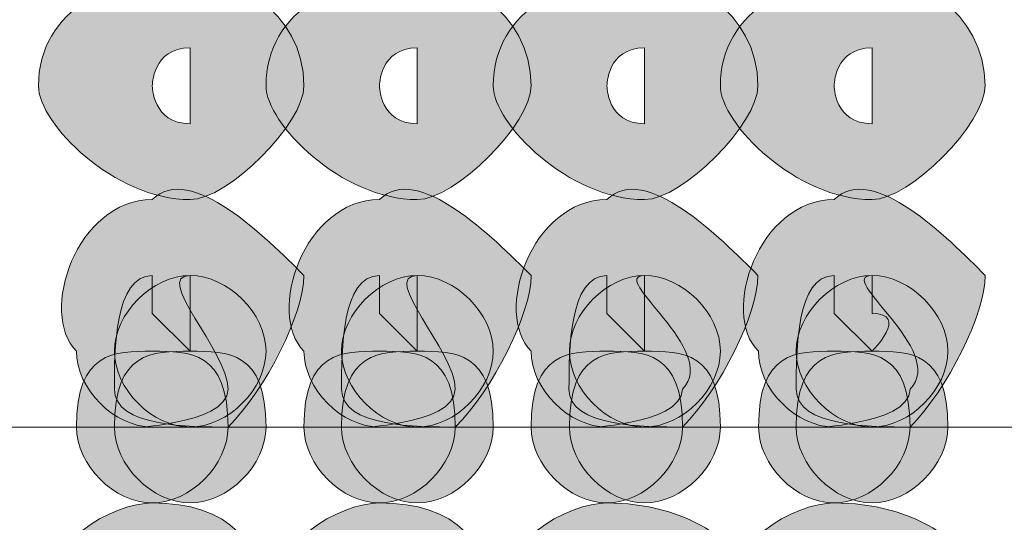
# Model space of a CAD drawing. Units: inches. Extents: x 0 to 210, y 0 to 297.
# Drawn here: x 116 to 117, y 85 to 86 of the extents above; entities that cross this region are included whole.
import ezdxf

# ---------------------------------------------------------------- set-up
doc = ezdxf.new("R2010")
doc.units = ezdxf.units.IN
doc.header["$MEASUREMENT"] = 0
doc.layers.add('Capa 1', color=7, linetype='Continuous')

# ---------------------------------------------------------------- blocks, each defined once
blk = doc.blocks.new('block 5')
at = {"layer": 'Capa 1', "true_color": 0x1d1d1b}
h = blk.add_hatch(color=179, dxfattribs=at)
h.dxf.hatch_style = 2
edge = h.paths.add_edge_path()
edge.add_spline(control_points=[(115.8666, 85.6265), (115.8666, 85.5842), (115.7818, 85.4994), (115.7394, 85.4994), (115.6547, 85.4994), (115.5699, 85.5842), (115.5699, 85.6265), (115.5699, 85.7109), (115.6547, 85.7533), (115.7394, 85.7533), (115.7818, 85.7533), (115.8666, 85.7109), (115.8666, 85.6265)], knot_values=[0, 0, 0, 0, 0.352778, 0.352778, 0.352778, 0.705556, 0.705556, 0.705556, 1.058334, 1.058334, 1.058334, 1.411112, 1.411112, 1.411112, 1.411112], degree=3, periodic=0)
edge.add_line((115.8666, 85.6265), (115.8666, 85.6265))
edge = h.paths.add_edge_path()
edge.add_spline(control_points=[(115.6971, 85.6265), (115.6971, 85.6265), (115.6971, 85.5842), (115.7394, 85.5842), (115.7394, 85.5842), (115.7394, 85.6265), (115.7394, 85.6265), (115.7394, 85.6265), (115.7394, 85.6689), (115.7394, 85.6689), (115.6971, 85.6689), (115.6971, 85.6265), (115.6971, 85.6265)], knot_values=[0, 0, 0, 0, 0.352778, 0.352778, 0.352778, 0.705556, 0.705556, 0.705556, 1.058334, 1.058334, 1.058334, 1.411112, 1.411112, 1.411112, 1.411112], degree=3, periodic=0)
edge.add_line((115.6971, 85.6265), (115.6971, 85.6265))
h = blk.add_hatch(color=179, dxfattribs=at)
h.dxf.hatch_style = 2
edge = h.paths.add_edge_path()
edge.add_spline(control_points=[(116.1205, 85.6265), (116.1205, 85.5842), (116.0357, 85.4994), (115.9933, 85.4994), (115.9086, 85.4994), (115.8242, 85.5842), (115.8242, 85.6265), (115.8242, 85.7109), (115.9086, 85.7533), (115.9933, 85.7533), (116.0357, 85.7533), (116.1205, 85.7109), (116.1205, 85.6265)], knot_values=[0, 0, 0, 0, 0.352778, 0.352778, 0.352778, 0.705556, 0.705556, 0.705556, 1.058334, 1.058334, 1.058334, 1.411112, 1.411112, 1.411112, 1.411112], degree=3, periodic=0)
edge.add_line((116.1205, 85.6265), (116.1205, 85.6265))
edge = h.paths.add_edge_path()
edge.add_spline(control_points=[(115.951, 85.6265), (115.951, 85.6265), (115.951, 85.5842), (115.9933, 85.5842), (115.9933, 85.5842), (115.9933, 85.6265), (115.9933, 85.6265), (115.9933, 85.6265), (115.9933, 85.6689), (115.9933, 85.6689), (115.951, 85.6689), (115.951, 85.6265), (115.951, 85.6265)], knot_values=[0, 0, 0, 0, 0.352778, 0.352778, 0.352778, 0.705556, 0.705556, 0.705556, 1.058334, 1.058334, 1.058334, 1.411112, 1.411112, 1.411112, 1.411112], degree=3, periodic=0)
edge.add_line((115.951, 85.6265), (115.951, 85.6265))
h = blk.add_hatch(color=179, dxfattribs=at)
h.dxf.hatch_style = 2
edge = h.paths.add_edge_path()
edge.add_spline(control_points=[(116.374, 85.6265), (116.374, 85.5842), (116.2896, 85.4994), (116.2472, 85.4994), (116.1628, 85.4994), (116.0781, 85.5842), (116.0781, 85.6265), (116.0781, 85.7109), (116.1628, 85.7533), (116.2472, 85.7533), (116.2896, 85.7533), (116.374, 85.7109), (116.374, 85.6265)], knot_values=[0, 0, 0, 0, 0.352778, 0.352778, 0.352778, 0.705556, 0.705556, 0.705556, 1.058334, 1.058334, 1.058334, 1.411112, 1.411112, 1.411112, 1.411112], degree=3, periodic=0)
edge.add_line((116.374, 85.6265), (116.374, 85.6265))
edge = h.paths.add_edge_path()
edge.add_spline(control_points=[(116.2052, 85.6265), (116.2052, 85.6265), (116.2052, 85.5842), (116.2472, 85.5842), (116.2472, 85.5842), (116.2472, 85.6265), (116.2472, 85.6265), (116.2472, 85.6265), (116.2472, 85.6689), (116.2472, 85.6689), (116.2052, 85.6689), (116.2052, 85.6265), (116.2052, 85.6265)], knot_values=[0, 0, 0, 0, 0.352778, 0.352778, 0.352778, 0.705556, 0.705556, 0.705556, 1.058334, 1.058334, 1.058334, 1.411112, 1.411112, 1.411112, 1.411112], degree=3, periodic=0)
edge.add_line((116.2052, 85.6265), (116.2052, 85.6265))
h = blk.add_hatch(color=179, dxfattribs=at)
h.dxf.hatch_style = 2
edge = h.paths.add_edge_path()
edge.add_spline(control_points=[(116.6279, 85.6265), (116.6279, 85.5842), (116.5439, 85.4994), (116.5015, 85.4994), (116.4167, 85.4994), (116.332, 85.5842), (116.332, 85.6265), (116.332, 85.7109), (116.4167, 85.7533), (116.5015, 85.7533), (116.5439, 85.7533), (116.6279, 85.7109), (116.6279, 85.6265)], knot_values=[0, 0, 0, 0, 0.352778, 0.352778, 0.352778, 0.705556, 0.705556, 0.705556, 1.058334, 1.058334, 1.058334, 1.411112, 1.411112, 1.411112, 1.411112], degree=3, periodic=0)
edge.add_line((116.6279, 85.6265), (116.6279, 85.6265))
edge = h.paths.add_edge_path()
edge.add_spline(control_points=[(116.4591, 85.6265), (116.4591, 85.6265), (116.4591, 85.5842), (116.5015, 85.5842), (116.5015, 85.5842), (116.5015, 85.6265), (116.5015, 85.6265), (116.5015, 85.6265), (116.5015, 85.6689), (116.5015, 85.6689), (116.4591, 85.6689), (116.4591, 85.6265), (116.4591, 85.6265)], knot_values=[0, 0, 0, 0, 0.352778, 0.352778, 0.352778, 0.705556, 0.705556, 0.705556, 1.058334, 1.058334, 1.058334, 1.411112, 1.411112, 1.411112, 1.411112], degree=3, periodic=0)
edge.add_line((116.4591, 85.6265), (116.4591, 85.6265))
h = blk.add_hatch(color=179, dxfattribs=at)
h.dxf.hatch_style = 2
edge = h.paths.add_edge_path()
edge.add_spline(control_points=[(115.6971, 85.4147), (115.6971, 85.4147), (115.6971, 85.3723), (115.6971, 85.3723), (115.6971, 85.3723), (115.7394, 85.3302), (115.7394, 85.3302), (115.7394, 85.3302), (115.7394, 85.3723), (115.7394, 85.3723), (115.7394, 85.3723), (115.7394, 85.4147), (115.7394, 85.4147), (115.6971, 85.4147), (115.7818, 85.3302), (115.7818, 85.2879), (115.7818, 85.2455), (115.6547, 85.2455), (115.6971, 85.2455), (115.6547, 85.2455), (115.6123, 85.2879), (115.6123, 85.3302), (115.5699, 85.3723), (115.6123, 85.4994), (115.6971, 85.4994), (115.7394, 85.5418), (115.8242, 85.457), (115.8666, 85.4147), (115.8666, 85.3723), (115.8242, 85.2879), (115.7818, 85.2455), (115.7394, 85.2455), (115.6547, 85.2455), (115.6547, 85.2879), (115.6547, 85.3302), (115.6547, 85.4147), (115.6971, 85.4147)], knot_values=[0, 0, 0, 0, 0.352778, 0.352778, 0.352778, 0.705556, 0.705556, 0.705556, 1.058334, 1.058334, 1.058334, 1.411112, 1.411112, 1.411112, 1.76389, 1.76389, 1.76389, 2.116668, 2.116668, 2.116668, 2.469446, 2.469446, 2.469446, 2.822224, 2.822224, 2.822224, 3.175002, 3.175002, 3.175002, 3.52778, 3.52778, 3.52778, 3.880558, 3.880558, 3.880558, 4.233336, 4.233336, 4.233336, 4.233336], degree=3, periodic=0)
edge.add_line((115.6971, 85.4147), (115.6971, 85.4147))
h = blk.add_hatch(color=179, dxfattribs=at)
h.dxf.hatch_style = 2
edge = h.paths.add_edge_path()
edge.add_spline(control_points=[(115.951, 85.4147), (115.951, 85.4147), (115.951, 85.3723), (115.951, 85.3723), (115.951, 85.3723), (115.9933, 85.3302), (115.9933, 85.3302), (115.9933, 85.3302), (115.9933, 85.3723), (115.9933, 85.3723), (115.9933, 85.3723), (115.9933, 85.4147), (115.9933, 85.4147), (115.951, 85.4147), (116.0357, 85.3302), (116.0357, 85.2879), (116.0357, 85.2455), (115.9086, 85.2455), (115.951, 85.2455), (115.9086, 85.2455), (115.8666, 85.2879), (115.8666, 85.3302), (115.8242, 85.3723), (115.8666, 85.4994), (115.951, 85.4994), (115.9933, 85.5418), (116.0781, 85.457), (116.1205, 85.4147), (116.1205, 85.3723), (116.0781, 85.2879), (116.0357, 85.2455), (115.9933, 85.2455), (115.9086, 85.2455), (115.9086, 85.2879), (115.9086, 85.3302), (115.9086, 85.4147), (115.951, 85.4147)], knot_values=[0, 0, 0, 0, 0.352778, 0.352778, 0.352778, 0.705556, 0.705556, 0.705556, 1.058334, 1.058334, 1.058334, 1.411112, 1.411112, 1.411112, 1.76389, 1.76389, 1.76389, 2.116668, 2.116668, 2.116668, 2.469446, 2.469446, 2.469446, 2.822224, 2.822224, 2.822224, 3.175002, 3.175002, 3.175002, 3.52778, 3.52778, 3.52778, 3.880558, 3.880558, 3.880558, 4.233336, 4.233336, 4.233336, 4.233336], degree=3, periodic=0)
edge.add_line((115.951, 85.4147), (115.951, 85.4147))
h = blk.add_hatch(color=179, dxfattribs=at)
h.dxf.hatch_style = 2
edge = h.paths.add_edge_path()
edge.add_spline(control_points=[(116.2052, 85.4147), (116.2052, 85.4147), (116.2052, 85.3723), (116.2052, 85.3723), (116.2052, 85.3723), (116.2472, 85.3302), (116.2472, 85.3302), (116.2472, 85.3302), (116.2472, 85.3723), (116.2472, 85.3723), (116.2472, 85.3723), (116.2472, 85.4147), (116.2472, 85.4147), (116.2052, 85.4147), (116.332, 85.3302), (116.2896, 85.2879), (116.2896, 85.2455), (116.1628, 85.2455), (116.2052, 85.2455), (116.1628, 85.2455), (116.1205, 85.2879), (116.1205, 85.3302), (116.0781, 85.3723), (116.1205, 85.4994), (116.2052, 85.4994), (116.2472, 85.5418), (116.332, 85.457), (116.374, 85.4147), (116.374, 85.3723), (116.332, 85.2879), (116.2896, 85.2455), (116.2472, 85.2455), (116.1628, 85.2455), (116.1628, 85.2879), (116.1628, 85.3302), (116.1628, 85.4147), (116.2052, 85.4147)], knot_values=[0, 0, 0, 0, 0.352778, 0.352778, 0.352778, 0.705556, 0.705556, 0.705556, 1.058334, 1.058334, 1.058334, 1.411112, 1.411112, 1.411112, 1.76389, 1.76389, 1.76389, 2.116668, 2.116668, 2.116668, 2.469446, 2.469446, 2.469446, 2.822224, 2.822224, 2.822224, 3.175002, 3.175002, 3.175002, 3.52778, 3.52778, 3.52778, 3.880558, 3.880558, 3.880558, 4.233336, 4.233336, 4.233336, 4.233336], degree=3, periodic=0)
edge.add_line((116.2052, 85.4147), (116.2052, 85.4147))
h = blk.add_hatch(color=179, dxfattribs=at)
h.dxf.hatch_style = 2
edge = h.paths.add_edge_path()
edge.add_spline(control_points=[(116.4591, 85.4147), (116.4591, 85.4147), (116.4591, 85.3723), (116.4591, 85.3723), (116.4591, 85.3723), (116.5015, 85.3302), (116.5015, 85.3302), (116.5015, 85.3302), (116.5439, 85.3723), (116.5015, 85.3723), (116.5015, 85.3723), (116.5015, 85.4147), (116.5015, 85.4147), (116.4591, 85.4147), (116.5862, 85.3302), (116.5439, 85.2879), (116.5439, 85.2455), (116.4167, 85.2455), (116.4591, 85.2455), (116.4167, 85.2455), (116.3744, 85.2879), (116.3744, 85.3302), (116.332, 85.3723), (116.3744, 85.4994), (116.4591, 85.4994), (116.5015, 85.5418), (116.5862, 85.457), (116.6279, 85.4147), (116.6279, 85.3723), (116.5862, 85.2879), (116.5439, 85.2455), (116.5015, 85.2455), (116.4167, 85.2455), (116.4167, 85.2879), (116.4167, 85.3302), (116.4167, 85.4147), (116.4591, 85.4147)], knot_values=[0, 0, 0, 0, 0.352778, 0.352778, 0.352778, 0.705556, 0.705556, 0.705556, 1.058334, 1.058334, 1.058334, 1.411112, 1.411112, 1.411112, 1.76389, 1.76389, 1.76389, 2.116668, 2.116668, 2.116668, 2.469446, 2.469446, 2.469446, 2.822224, 2.822224, 2.822224, 3.175002, 3.175002, 3.175002, 3.52778, 3.52778, 3.52778, 3.880558, 3.880558, 3.880558, 4.233336, 4.233336, 4.233336, 4.233336], degree=3, periodic=0)
edge.add_line((116.4591, 85.4147), (116.4591, 85.4147))
h = blk.add_hatch(color=179, dxfattribs=at)
edge = h.paths.add_edge_path()
edge.add_spline(control_points=[(115.8242, 85.3302), (115.8242, 85.2879), (115.7818, 85.2455), (115.7394, 85.2455), (115.6971, 85.2455), (115.6547, 85.2879), (115.6547, 85.3302), (115.6547, 85.3723), (115.6971, 85.4147), (115.7394, 85.4147), (115.7818, 85.4147), (115.8242, 85.3723), (115.8242, 85.3302)], knot_values=[0, 0, 0, 0, 0.352778, 0.352778, 0.352778, 0.705556, 0.705556, 0.705556, 1.058334, 1.058334, 1.058334, 1.411112, 1.411112, 1.411112, 1.411112], degree=3, periodic=0)
edge.add_line((115.8242, 85.3302), (115.8242, 85.3302))
h = blk.add_hatch(color=179, dxfattribs=at)
edge = h.paths.add_edge_path()
edge.add_spline(control_points=[(116.0781, 85.3302), (116.0781, 85.2879), (116.0357, 85.2455), (115.9933, 85.2455), (115.951, 85.2455), (115.9086, 85.2879), (115.9086, 85.3302), (115.9086, 85.3723), (115.951, 85.4147), (115.9933, 85.4147), (116.0357, 85.4147), (116.0781, 85.3723), (116.0781, 85.3302)], knot_values=[0, 0, 0, 0, 0.352778, 0.352778, 0.352778, 0.705556, 0.705556, 0.705556, 1.058334, 1.058334, 1.058334, 1.411112, 1.411112, 1.411112, 1.411112], degree=3, periodic=0)
edge.add_line((116.0781, 85.3302), (116.0781, 85.3302))
h = blk.add_hatch(color=179, dxfattribs=at)
edge = h.paths.add_edge_path()
edge.add_spline(control_points=[(116.332, 85.3302), (116.332, 85.2879), (116.2896, 85.2455), (116.2472, 85.2455), (116.2052, 85.2455), (116.1632, 85.2879), (116.1632, 85.3302), (116.1632, 85.3723), (116.2052, 85.4147), (116.2472, 85.4147), (116.2896, 85.4147), (116.332, 85.3723), (116.332, 85.3302)], knot_values=[0, 0, 0, 0, 0.352778, 0.352778, 0.352778, 0.705556, 0.705556, 0.705556, 1.058334, 1.058334, 1.058334, 1.411112, 1.411112, 1.411112, 1.411112], degree=3, periodic=0)
edge.add_line((116.332, 85.3302), (116.332, 85.3302))
h = blk.add_hatch(color=179, dxfattribs=at)
edge = h.paths.add_edge_path()
edge.add_spline(control_points=[(116.5862, 85.3302), (116.5862, 85.2879), (116.5439, 85.2455), (116.5015, 85.2455), (116.4591, 85.2455), (116.4167, 85.2879), (116.4167, 85.3302), (116.4167, 85.3723), (116.4591, 85.4147), (116.5015, 85.4147), (116.5439, 85.4147), (116.5862, 85.3723), (116.5862, 85.3302)], knot_values=[0, 0, 0, 0, 0.352778, 0.352778, 0.352778, 0.705556, 0.705556, 0.705556, 1.058334, 1.058334, 1.058334, 1.411112, 1.411112, 1.411112, 1.411112], degree=3, periodic=0)
edge.add_line((116.5862, 85.3302), (116.5862, 85.3302))
h = blk.add_hatch(color=179, dxfattribs=at)
edge = h.paths.add_edge_path()
edge.add_spline(control_points=[(115.7818, 85.2455), (115.7818, 85.2031), (115.7394, 85.1607), (115.6971, 85.1607), (115.6547, 85.1607), (115.6123, 85.2031), (115.6123, 85.2455), (115.6123, 85.3302), (115.6547, 85.3302), (115.6971, 85.3302), (115.7394, 85.3302), (115.7818, 85.3302), (115.7818, 85.2455)], knot_values=[0, 0, 0, 0, 0.352778, 0.352778, 0.352778, 0.705556, 0.705556, 0.705556, 1.058334, 1.058334, 1.058334, 1.411112, 1.411112, 1.411112, 1.411112], degree=3, periodic=0)
edge.add_line((115.7818, 85.2455), (115.7818, 85.2455))
h = blk.add_hatch(color=179, dxfattribs=at)
edge = h.paths.add_edge_path()
edge.add_spline(control_points=[(115.8242, 85.2455), (115.8242, 85.2031), (115.7818, 85.1607), (115.7394, 85.1607), (115.6971, 85.1607), (115.6547, 85.2031), (115.6547, 85.2455), (115.6547, 85.3302), (115.6971, 85.3302), (115.7394, 85.3302), (115.7818, 85.3302), (115.8242, 85.3302), (115.8242, 85.2455)], knot_values=[0, 0, 0, 0, 0.352778, 0.352778, 0.352778, 0.705556, 0.705556, 0.705556, 1.058334, 1.058334, 1.058334, 1.411112, 1.411112, 1.411112, 1.411112], degree=3, periodic=0)
edge.add_line((115.8242, 85.2455), (115.8242, 85.2455))
h = blk.add_hatch(color=179, dxfattribs=at)
edge = h.paths.add_edge_path()
edge.add_spline(control_points=[(116.0357, 85.2455), (116.0357, 85.2031), (115.9933, 85.1607), (115.951, 85.1607), (115.9086, 85.1607), (115.8666, 85.2031), (115.8666, 85.2455), (115.8666, 85.3302), (115.9086, 85.3302), (115.951, 85.3302), (115.9933, 85.3302), (116.0357, 85.3302), (116.0357, 85.2455)], knot_values=[0, 0, 0, 0, 0.352778, 0.352778, 0.352778, 0.705556, 0.705556, 0.705556, 1.058334, 1.058334, 1.058334, 1.411112, 1.411112, 1.411112, 1.411112], degree=3, periodic=0)
edge.add_line((116.0357, 85.2455), (116.0357, 85.2455))
h = blk.add_hatch(color=179, dxfattribs=at)
edge = h.paths.add_edge_path()
edge.add_spline(control_points=[(116.0781, 85.2455), (116.0781, 85.2031), (116.0357, 85.1607), (115.9933, 85.1607), (115.951, 85.1607), (115.9086, 85.2031), (115.9086, 85.2455), (115.9086, 85.3302), (115.951, 85.3302), (115.9933, 85.3302), (116.0357, 85.3302), (116.0781, 85.3302), (116.0781, 85.2455)], knot_values=[0, 0, 0, 0, 0.352778, 0.352778, 0.352778, 0.705556, 0.705556, 0.705556, 1.058334, 1.058334, 1.058334, 1.411112, 1.411112, 1.411112, 1.411112], degree=3, periodic=0)
edge.add_line((116.0781, 85.2455), (116.0781, 85.2455))
h = blk.add_hatch(color=179, dxfattribs=at)
edge = h.paths.add_edge_path()
edge.add_spline(control_points=[(116.2896, 85.2455), (116.2896, 85.2031), (116.2472, 85.1607), (116.2052, 85.1607), (116.1628, 85.1607), (116.1205, 85.2031), (116.1205, 85.2455), (116.1205, 85.3302), (116.1628, 85.3302), (116.2052, 85.3302), (116.2472, 85.3302), (116.2896, 85.3302), (116.2896, 85.2455)], knot_values=[0, 0, 0, 0, 0.352778, 0.352778, 0.352778, 0.705556, 0.705556, 0.705556, 1.058334, 1.058334, 1.058334, 1.411112, 1.411112, 1.411112, 1.411112], degree=3, periodic=0)
edge.add_line((116.2896, 85.2455), (116.2896, 85.2455))
h = blk.add_hatch(color=179, dxfattribs=at)
edge = h.paths.add_edge_path()
edge.add_spline(control_points=[(116.332, 85.2455), (116.332, 85.2031), (116.2896, 85.1607), (116.2472, 85.1607), (116.2052, 85.1607), (116.1632, 85.2031), (116.1632, 85.2455), (116.1632, 85.3302), (116.2052, 85.3302), (116.2472, 85.3302), (116.2896, 85.3302), (116.332, 85.3302), (116.332, 85.2455)], knot_values=[0, 0, 0, 0, 0.352778, 0.352778, 0.352778, 0.705556, 0.705556, 0.705556, 1.058334, 1.058334, 1.058334, 1.411112, 1.411112, 1.411112, 1.411112], degree=3, periodic=0)
edge.add_line((116.332, 85.2455), (116.332, 85.2455))
h = blk.add_hatch(color=179, dxfattribs=at)
edge = h.paths.add_edge_path()
edge.add_spline(control_points=[(116.5439, 85.2455), (116.5439, 85.2031), (116.5015, 85.1607), (116.4591, 85.1607), (116.4167, 85.1607), (116.3747, 85.2031), (116.3747, 85.2455), (116.3747, 85.3302), (116.4167, 85.3302), (116.4591, 85.3302), (116.5015, 85.3302), (116.5439, 85.3302), (116.5439, 85.2455)], knot_values=[0, 0, 0, 0, 0.352778, 0.352778, 0.352778, 0.705556, 0.705556, 0.705556, 1.058334, 1.058334, 1.058334, 1.411112, 1.411112, 1.411112, 1.411112], degree=3, periodic=0)
edge.add_line((116.5439, 85.2455), (116.5439, 85.2455))
h = blk.add_hatch(color=179, dxfattribs=at)
edge = h.paths.add_edge_path()
edge.add_spline(control_points=[(116.5862, 85.2455), (116.5862, 85.2031), (116.5439, 85.1607), (116.5015, 85.1607), (116.4591, 85.1607), (116.4167, 85.2031), (116.4167, 85.2455), (116.4167, 85.3302), (116.4591, 85.3302), (116.5015, 85.3302), (116.5439, 85.3302), (116.5862, 85.3302), (116.5862, 85.2455)], knot_values=[0, 0, 0, 0, 0.352778, 0.352778, 0.352778, 0.705556, 0.705556, 0.705556, 1.058334, 1.058334, 1.058334, 1.411112, 1.411112, 1.411112, 1.411112], degree=3, periodic=0)
edge.add_line((116.5862, 85.2455), (116.5862, 85.2455))
h = blk.add_hatch(color=179, dxfattribs=at)
h.dxf.hatch_style = 2
h.paths.add_polyline_path([(115.6547, 85.0336), (115.6971, 84.9913), (115.7394, 85.0336), (115.6971, 85.076)])
edge = h.paths.add_edge_path()
edge.add_spline(control_points=[(115.8238, 85.0336), (115.8238, 84.9913), (115.7818, 84.9068), (115.6971, 84.9068), (115.6547, 84.9068), (115.5699, 84.9913), (115.5699, 85.0336), (115.5699, 85.1184), (115.6547, 85.1607), (115.6971, 85.1607), (115.7818, 85.1607), (115.8238, 85.1184), (115.8238, 85.0336)], knot_values=[0, 0, 0, 0, 0.352778, 0.352778, 0.352778, 0.705556, 0.705556, 0.705556, 1.058334, 1.058334, 1.058334, 1.411112, 1.411112, 1.411112, 1.411112], degree=3, periodic=0)
edge.add_line((115.8238, 85.0336), (115.8238, 85.0336))
h = blk.add_hatch(color=179, dxfattribs=at)
h.dxf.hatch_style = 2
edge = h.paths.add_edge_path()
edge.add_spline(control_points=[(115.9086, 85.0336), (115.9086, 85.0336), (115.951, 84.9913), (115.951, 84.9913), (115.9933, 84.9913), (115.9933, 85.0336), (115.9933, 85.0336), (115.9933, 85.0336), (115.9933, 85.076), (115.951, 85.076), (115.951, 85.076), (115.9086, 85.0336), (115.9086, 85.0336)], knot_values=[0, 0, 0, 0, 1, 1, 1, 2, 2, 2, 3, 3, 3, 4, 4, 4, 4], degree=3, periodic=1)
edge = h.paths.add_edge_path()
edge.add_spline(control_points=[(116.0781, 85.0336), (116.0781, 84.9913), (116.0357, 84.9068), (115.951, 84.9068), (115.9086, 84.9068), (115.8242, 84.9913), (115.8242, 85.0336), (115.8242, 85.1184), (115.9086, 85.1607), (115.951, 85.1607), (116.0357, 85.1607), (116.0781, 85.1184), (116.0781, 85.0336)], knot_values=[0, 0, 0, 0, 0.352778, 0.352778, 0.352778, 0.705556, 0.705556, 0.705556, 1.058334, 1.058334, 1.058334, 1.411112, 1.411112, 1.411112, 1.411112], degree=3, periodic=0)
edge.add_line((116.0781, 85.0336), (116.0781, 85.0336))
h = blk.add_hatch(color=179, dxfattribs=at)
h.dxf.hatch_style = 2
edge = h.paths.add_edge_path()
edge.add_spline(control_points=[(116.2052, 85.0336), (116.2052, 85.0336), (116.2052, 84.9913), (116.2052, 84.9913), (116.2472, 84.9913), (116.2472, 85.0336), (116.2472, 85.0336), (116.2472, 85.0336), (116.2472, 85.076), (116.2052, 85.076), (116.2052, 85.076), (116.2052, 85.0336), (116.2052, 85.0336)], knot_values=[0, 0, 0, 0, 1, 1, 1, 2, 2, 2, 3, 3, 3, 4, 4, 4, 4], degree=3, periodic=1)
edge = h.paths.add_edge_path()
edge.add_spline(control_points=[(116.374, 85.0336), (116.374, 84.9913), (116.2896, 84.9068), (116.2052, 84.9068), (116.1628, 84.9068), (116.0781, 84.9913), (116.0781, 85.0336), (116.0781, 85.1184), (116.1628, 85.1607), (116.2052, 85.1607), (116.2896, 85.1607), (116.374, 85.1184), (116.374, 85.0336)], knot_values=[0, 0, 0, 0, 0.352778, 0.352778, 0.352778, 0.705556, 0.705556, 0.705556, 1.058334, 1.058334, 1.058334, 1.411112, 1.411112, 1.411112, 1.411112], degree=3, periodic=0)
edge.add_line((116.374, 85.0336), (116.374, 85.0336))
h = blk.add_hatch(color=179, dxfattribs=at)
h.dxf.hatch_style = 2
edge = h.paths.add_edge_path()
edge.add_spline(control_points=[(116.4591, 85.0336), (116.4591, 85.0336), (116.4591, 84.9913), (116.4591, 84.9913), (116.5015, 84.9913), (116.5015, 85.0336), (116.5015, 85.0336), (116.5015, 85.0336), (116.5015, 85.076), (116.4591, 85.076), (116.4591, 85.076), (116.4591, 85.0336), (116.4591, 85.0336)], knot_values=[0, 0, 0, 0, 1, 1, 1, 2, 2, 2, 3, 3, 3, 4, 4, 4, 4], degree=3, periodic=1)
edge = h.paths.add_edge_path()
edge.add_spline(control_points=[(116.6279, 85.0336), (116.6279, 84.9913), (116.5439, 84.9068), (116.4591, 84.9068), (116.4167, 84.9068), (116.332, 84.9913), (116.332, 85.0336), (116.332, 85.1184), (116.4167, 85.1607), (116.4591, 85.1607), (116.5439, 85.1607), (116.6279, 85.1184), (116.6279, 85.0336)], knot_values=[0, 0, 0, 0, 0.352778, 0.352778, 0.352778, 0.705556, 0.705556, 0.705556, 1.058334, 1.058334, 1.058334, 1.411112, 1.411112, 1.411112, 1.411112], degree=3, periodic=0)
edge.add_line((116.6279, 85.0336), (116.6279, 85.0336))
at = {"layer": 'Capa 1', "color": 179, "lineweight": 18, "true_color": 0x1d1d1b}
blk.add_lwpolyline([(113.8343, 85.2455), (118.3639, 85.2455)], dxfattribs=at)
at = {"layer": 'Capa 1', "lineweight": 0}
for points, knots in [([(115.8666, 85.6265), (115.8666, 85.5842), (115.7818, 85.4994), (115.7394, 85.4994), (115.6547, 85.4994), (115.5699, 85.5842), (115.5699, 85.6265), (115.5699, 85.7109), (115.6547, 85.7533), (115.7394, 85.7533), (115.7818, 85.7533), (115.8666, 85.7109), (115.8666, 85.6265)], [0, 0, 0, 0, 1, 1, 1, 2, 2, 2, 3, 3, 3, 4, 4, 4, 4]), ([(116.1205, 85.6265), (116.1205, 85.5842), (116.0357, 85.4994), (115.9933, 85.4994), (115.9086, 85.4994), (115.8242, 85.5842), (115.8242, 85.6265), (115.8242, 85.7109), (115.9086, 85.7533), (115.9933, 85.7533), (116.0357, 85.7533), (116.1205, 85.7109), (116.1205, 85.6265)], [0, 0, 0, 0, 1, 1, 1, 2, 2, 2, 3, 3, 3, 4, 4, 4, 4]), ([(116.374, 85.6265), (116.374, 85.5842), (116.2896, 85.4994), (116.2472, 85.4994), (116.1628, 85.4994), (116.0781, 85.5842), (116.0781, 85.6265), (116.0781, 85.7109), (116.1628, 85.7533), (116.2472, 85.7533), (116.2896, 85.7533), (116.374, 85.7109), (116.374, 85.6265)], [0, 0, 0, 0, 1, 1, 1, 2, 2, 2, 3, 3, 3, 4, 4, 4, 4]), ([(116.6279, 85.6265), (116.6279, 85.5842), (116.5439, 85.4994), (116.5015, 85.4994), (116.4167, 85.4994), (116.332, 85.5842), (116.332, 85.6265), (116.332, 85.7109), (116.4167, 85.7533), (116.5015, 85.7533), (116.5439, 85.7533), (116.6279, 85.7109), (116.6279, 85.6265)], [0, 0, 0, 0, 1, 1, 1, 2, 2, 2, 3, 3, 3, 4, 4, 4, 4]), ([(115.6971, 85.6265), (115.6971, 85.6265), (115.6971, 85.5842), (115.7394, 85.5842), (115.7394, 85.5842), (115.7394, 85.6265), (115.7394, 85.6265), (115.7394, 85.6265), (115.7394, 85.6689), (115.7394, 85.6689), (115.6971, 85.6689), (115.6971, 85.6265), (115.6971, 85.6265)], [0, 0, 0, 0, 1, 1, 1, 2, 2, 2, 3, 3, 3, 4, 4, 4, 4]), ([(115.951, 85.6265), (115.951, 85.6265), (115.951, 85.5842), (115.9933, 85.5842), (115.9933, 85.5842), (115.9933, 85.6265), (115.9933, 85.6265), (115.9933, 85.6265), (115.9933, 85.6689), (115.9933, 85.6689), (115.951, 85.6689), (115.951, 85.6265), (115.951, 85.6265)], [0, 0, 0, 0, 1, 1, 1, 2, 2, 2, 3, 3, 3, 4, 4, 4, 4]), ([(116.2052, 85.6265), (116.2052, 85.6265), (116.2052, 85.5842), (116.2472, 85.5842), (116.2472, 85.5842), (116.2472, 85.6265), (116.2472, 85.6265), (116.2472, 85.6265), (116.2472, 85.6689), (116.2472, 85.6689), (116.2052, 85.6689), (116.2052, 85.6265), (116.2052, 85.6265)], [0, 0, 0, 0, 1, 1, 1, 2, 2, 2, 3, 3, 3, 4, 4, 4, 4]), ([(116.4591, 85.6265), (116.4591, 85.6265), (116.4591, 85.5842), (116.5015, 85.5842), (116.5015, 85.5842), (116.5015, 85.6265), (116.5015, 85.6265), (116.5015, 85.6265), (116.5015, 85.6689), (116.5015, 85.6689), (116.4591, 85.6689), (116.4591, 85.6265), (116.4591, 85.6265)], [0, 0, 0, 0, 1, 1, 1, 2, 2, 2, 3, 3, 3, 4, 4, 4, 4]), ([(115.6971, 85.4147), (115.6971, 85.4147), (115.6971, 85.3723), (115.6971, 85.3723), (115.6971, 85.3723), (115.7394, 85.3302), (115.7394, 85.3302), (115.7394, 85.3302), (115.7394, 85.3723), (115.7394, 85.3723), (115.7394, 85.3723), (115.7394, 85.4147), (115.7394, 85.4147), (115.6971, 85.4147), (115.7818, 85.3302), (115.7818, 85.2879), (115.7818, 85.2455), (115.6547, 85.2455), (115.6971, 85.2455), (115.6547, 85.2455), (115.6123, 85.2879), (115.6123, 85.3302), (115.5699, 85.3723), (115.6123, 85.4994), (115.6971, 85.4994), (115.7394, 85.5418), (115.8242, 85.457), (115.8666, 85.4147), (115.8666, 85.3723), (115.8242, 85.2879), (115.7818, 85.2455), (115.7394, 85.2455), (115.6547, 85.2455), (115.6547, 85.2879), (115.6547, 85.3302), (115.6547, 85.4147), (115.6971, 85.4147)], [0, 0, 0, 0, 1, 1, 1, 2, 2, 2, 3, 3, 3, 4, 4, 4, 5, 5, 5, 6, 6, 6, 7, 7, 7, 8, 8, 8, 9, 9, 9, 10, 10, 10, 11, 11, 11, 12, 12, 12, 12]), ([(115.951, 85.4147), (115.951, 85.4147), (115.951, 85.3723), (115.951, 85.3723), (115.951, 85.3723), (115.9933, 85.3302), (115.9933, 85.3302), (115.9933, 85.3302), (115.9933, 85.3723), (115.9933, 85.3723), (115.9933, 85.3723), (115.9933, 85.4147), (115.9933, 85.4147), (115.951, 85.4147), (116.0357, 85.3302), (116.0357, 85.2879), (116.0357, 85.2455), (115.9086, 85.2455), (115.951, 85.2455), (115.9086, 85.2455), (115.8666, 85.2879), (115.8666, 85.3302), (115.8242, 85.3723), (115.8666, 85.4994), (115.951, 85.4994), (115.9933, 85.5418), (116.0781, 85.457), (116.1205, 85.4147), (116.1205, 85.3723), (116.0781, 85.2879), (116.0357, 85.2455), (115.9933, 85.2455), (115.9086, 85.2455), (115.9086, 85.2879), (115.9086, 85.3302), (115.9086, 85.4147), (115.951, 85.4147)], [0, 0, 0, 0, 1, 1, 1, 2, 2, 2, 3, 3, 3, 4, 4, 4, 5, 5, 5, 6, 6, 6, 7, 7, 7, 8, 8, 8, 9, 9, 9, 10, 10, 10, 11, 11, 11, 12, 12, 12, 12]), ([(116.2052, 85.4147), (116.2052, 85.4147), (116.2052, 85.3723), (116.2052, 85.3723), (116.2052, 85.3723), (116.2472, 85.3302), (116.2472, 85.3302), (116.2472, 85.3302), (116.2472, 85.3723), (116.2472, 85.3723), (116.2472, 85.3723), (116.2472, 85.4147), (116.2472, 85.4147), (116.2052, 85.4147), (116.332, 85.3302), (116.2896, 85.2879), (116.2896, 85.2455), (116.1628, 85.2455), (116.2052, 85.2455), (116.1628, 85.2455), (116.1205, 85.2879), (116.1205, 85.3302), (116.0781, 85.3723), (116.1205, 85.4994), (116.2052, 85.4994), (116.2472, 85.5418), (116.332, 85.457), (116.374, 85.4147), (116.374, 85.3723), (116.332, 85.2879), (116.2896, 85.2455), (116.2472, 85.2455), (116.1628, 85.2455), (116.1628, 85.2879), (116.1628, 85.3302), (116.1628, 85.4147), (116.2052, 85.4147)], [0, 0, 0, 0, 1, 1, 1, 2, 2, 2, 3, 3, 3, 4, 4, 4, 5, 5, 5, 6, 6, 6, 7, 7, 7, 8, 8, 8, 9, 9, 9, 10, 10, 10, 11, 11, 11, 12, 12, 12, 12]), ([(116.4591, 85.4147), (116.4591, 85.4147), (116.4591, 85.3723), (116.4591, 85.3723), (116.4591, 85.3723), (116.5015, 85.3302), (116.5015, 85.3302), (116.5015, 85.3302), (116.5439, 85.3723), (116.5015, 85.3723), (116.5015, 85.3723), (116.5015, 85.4147), (116.5015, 85.4147), (116.4591, 85.4147), (116.5862, 85.3302), (116.5439, 85.2879), (116.5439, 85.2455), (116.4167, 85.2455), (116.4591, 85.2455), (116.4167, 85.2455), (116.3744, 85.2879), (116.3744, 85.3302), (116.332, 85.3723), (116.3744, 85.4994), (116.4591, 85.4994), (116.5015, 85.5418), (116.5862, 85.457), (116.6279, 85.4147), (116.6279, 85.3723), (116.5862, 85.2879), (116.5439, 85.2455), (116.5015, 85.2455), (116.4167, 85.2455), (116.4167, 85.2879), (116.4167, 85.3302), (116.4167, 85.4147), (116.4591, 85.4147)], [0, 0, 0, 0, 1, 1, 1, 2, 2, 2, 3, 3, 3, 4, 4, 4, 5, 5, 5, 6, 6, 6, 7, 7, 7, 8, 8, 8, 9, 9, 9, 10, 10, 10, 11, 11, 11, 12, 12, 12, 12]), ([(115.8242, 85.3302), (115.8242, 85.2879), (115.7818, 85.2455), (115.7394, 85.2455), (115.6971, 85.2455), (115.6547, 85.2879), (115.6547, 85.3302), (115.6547, 85.3723), (115.6971, 85.4147), (115.7394, 85.4147), (115.7818, 85.4147), (115.8242, 85.3723), (115.8242, 85.3302)], [0, 0, 0, 0, 1, 1, 1, 2, 2, 2, 3, 3, 3, 4, 4, 4, 4]), ([(116.0781, 85.3302), (116.0781, 85.2879), (116.0357, 85.2455), (115.9933, 85.2455), (115.951, 85.2455), (115.9086, 85.2879), (115.9086, 85.3302), (115.9086, 85.3723), (115.951, 85.4147), (115.9933, 85.4147), (116.0357, 85.4147), (116.0781, 85.3723), (116.0781, 85.3302)], [0, 0, 0, 0, 1, 1, 1, 2, 2, 2, 3, 3, 3, 4, 4, 4, 4]), ([(116.332, 85.3302), (116.332, 85.2879), (116.2896, 85.2455), (116.2472, 85.2455), (116.2052, 85.2455), (116.1632, 85.2879), (116.1632, 85.3302), (116.1632, 85.3723), (116.2052, 85.4147), (116.2472, 85.4147), (116.2896, 85.4147), (116.332, 85.3723), (116.332, 85.3302)], [0, 0, 0, 0, 1, 1, 1, 2, 2, 2, 3, 3, 3, 4, 4, 4, 4]), ([(116.5862, 85.3302), (116.5862, 85.2879), (116.5439, 85.2455), (116.5015, 85.2455), (116.4591, 85.2455), (116.4167, 85.2879), (116.4167, 85.3302), (116.4167, 85.3723), (116.4591, 85.4147), (116.5015, 85.4147), (116.5439, 85.4147), (116.5862, 85.3723), (116.5862, 85.3302)], [0, 0, 0, 0, 1, 1, 1, 2, 2, 2, 3, 3, 3, 4, 4, 4, 4]), ([(115.7818, 85.2455), (115.7818, 85.2031), (115.7394, 85.1607), (115.6971, 85.1607), (115.6547, 85.1607), (115.6123, 85.2031), (115.6123, 85.2455), (115.6123, 85.3302), (115.6547, 85.3302), (115.6971, 85.3302), (115.7394, 85.3302), (115.7818, 85.3302), (115.7818, 85.2455)], [0, 0, 0, 0, 1, 1, 1, 2, 2, 2, 3, 3, 3, 4, 4, 4, 4]), ([(115.8242, 85.2455), (115.8242, 85.2031), (115.7818, 85.1607), (115.7394, 85.1607), (115.6971, 85.1607), (115.6547, 85.2031), (115.6547, 85.2455), (115.6547, 85.3302), (115.6971, 85.3302), (115.7394, 85.3302), (115.7818, 85.3302), (115.8242, 85.3302), (115.8242, 85.2455)], [0, 0, 0, 0, 1, 1, 1, 2, 2, 2, 3, 3, 3, 4, 4, 4, 4]), ([(116.0357, 85.2455), (116.0357, 85.2031), (115.9933, 85.1607), (115.951, 85.1607), (115.9086, 85.1607), (115.8666, 85.2031), (115.8666, 85.2455), (115.8666, 85.3302), (115.9086, 85.3302), (115.951, 85.3302), (115.9933, 85.3302), (116.0357, 85.3302), (116.0357, 85.2455)], [0, 0, 0, 0, 1, 1, 1, 2, 2, 2, 3, 3, 3, 4, 4, 4, 4]), ([(116.0781, 85.2455), (116.0781, 85.2031), (116.0357, 85.1607), (115.9933, 85.1607), (115.951, 85.1607), (115.9086, 85.2031), (115.9086, 85.2455), (115.9086, 85.3302), (115.951, 85.3302), (115.9933, 85.3302), (116.0357, 85.3302), (116.0781, 85.3302), (116.0781, 85.2455)], [0, 0, 0, 0, 1, 1, 1, 2, 2, 2, 3, 3, 3, 4, 4, 4, 4]), ([(116.2896, 85.2455), (116.2896, 85.2031), (116.2472, 85.1607), (116.2052, 85.1607), (116.1628, 85.1607), (116.1205, 85.2031), (116.1205, 85.2455), (116.1205, 85.3302), (116.1628, 85.3302), (116.2052, 85.3302), (116.2472, 85.3302), (116.2896, 85.3302), (116.2896, 85.2455)], [0, 0, 0, 0, 1, 1, 1, 2, 2, 2, 3, 3, 3, 4, 4, 4, 4]), ([(116.332, 85.2455), (116.332, 85.2031), (116.2896, 85.1607), (116.2472, 85.1607), (116.2052, 85.1607), (116.1632, 85.2031), (116.1632, 85.2455), (116.1632, 85.3302), (116.2052, 85.3302), (116.2472, 85.3302), (116.2896, 85.3302), (116.332, 85.3302), (116.332, 85.2455)], [0, 0, 0, 0, 1, 1, 1, 2, 2, 2, 3, 3, 3, 4, 4, 4, 4]), ([(116.5439, 85.2455), (116.5439, 85.2031), (116.5015, 85.1607), (116.4591, 85.1607), (116.4167, 85.1607), (116.3747, 85.2031), (116.3747, 85.2455), (116.3747, 85.3302), (116.4167, 85.3302), (116.4591, 85.3302), (116.5015, 85.3302), (116.5439, 85.3302), (116.5439, 85.2455)], [0, 0, 0, 0, 1, 1, 1, 2, 2, 2, 3, 3, 3, 4, 4, 4, 4]), ([(116.5862, 85.2455), (116.5862, 85.2031), (116.5439, 85.1607), (116.5015, 85.1607), (116.4591, 85.1607), (116.4167, 85.2031), (116.4167, 85.2455), (116.4167, 85.3302), (116.4591, 85.3302), (116.5015, 85.3302), (116.5439, 85.3302), (116.5862, 85.3302), (116.5862, 85.2455)], [0, 0, 0, 0, 1, 1, 1, 2, 2, 2, 3, 3, 3, 4, 4, 4, 4]), ([(115.8238, 85.0336), (115.8238, 84.9913), (115.7818, 84.9068), (115.6971, 84.9068), (115.6547, 84.9068), (115.5699, 84.9913), (115.5699, 85.0336), (115.5699, 85.1184), (115.6547, 85.1607), (115.6971, 85.1607), (115.7818, 85.1607), (115.8238, 85.1184), (115.8238, 85.0336)], [0, 0, 0, 0, 1, 1, 1, 2, 2, 2, 3, 3, 3, 4, 4, 4, 4]), ([(116.0781, 85.0336), (116.0781, 84.9913), (116.0357, 84.9068), (115.951, 84.9068), (115.9086, 84.9068), (115.8242, 84.9913), (115.8242, 85.0336), (115.8242, 85.1184), (115.9086, 85.1607), (115.951, 85.1607), (116.0357, 85.1607), (116.0781, 85.1184), (116.0781, 85.0336)], [0, 0, 0, 0, 1, 1, 1, 2, 2, 2, 3, 3, 3, 4, 4, 4, 4]), ([(116.374, 85.0336), (116.374, 84.9913), (116.2896, 84.9068), (116.2052, 84.9068), (116.1628, 84.9068), (116.0781, 84.9913), (116.0781, 85.0336), (116.0781, 85.1184), (116.1628, 85.1607), (116.2052, 85.1607), (116.2896, 85.1607), (116.374, 85.1184), (116.374, 85.0336)], [0, 0, 0, 0, 1, 1, 1, 2, 2, 2, 3, 3, 3, 4, 4, 4, 4]), ([(116.6279, 85.0336), (116.6279, 84.9913), (116.5439, 84.9068), (116.4591, 84.9068), (116.4167, 84.9068), (116.332, 84.9913), (116.332, 85.0336), (116.332, 85.1184), (116.4167, 85.1607), (116.4591, 85.1607), (116.5439, 85.1607), (116.6279, 85.1184), (116.6279, 85.0336)], [0, 0, 0, 0, 1, 1, 1, 2, 2, 2, 3, 3, 3, 4, 4, 4, 4])]:
    blk.add_open_spline(points, degree=3, knots=knots, dxfattribs=at)

msp = doc.modelspace()

# ---------------------------------------------------------------- block references
at = {"layer": 'Capa 1'}
msp.add_blockref('block 5', (0, 0), dxfattribs=at)

doc.saveas('drawing.dxf')
